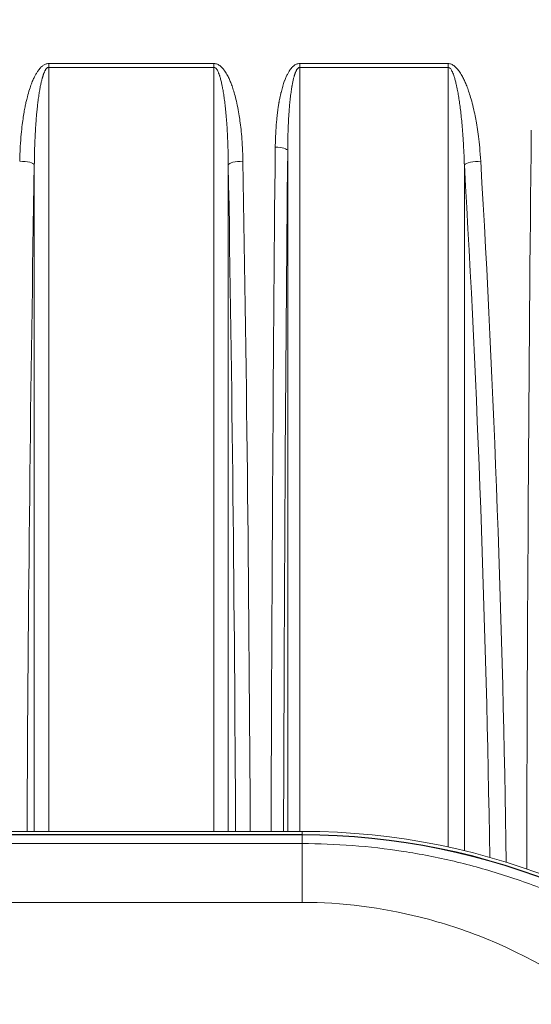
# Model space of a CAD drawing. Units: millimetres. Extents: x -736 to 2190, y -902 to 885.
# Drawn here: x 691 to 728, y 158 to 230 of the extents above; entities that cross this region are included whole.
import ezdxf

# ---------------------------------------------------------------- set-up
doc = ezdxf.new("R2010")
doc.units = ezdxf.units.MM
doc.layers.add('L_C', color=7, linetype='Continuous', lineweight=20)
doc.layers.add('L_Q', color=8, linetype='Continuous', lineweight=9)
doc.styles.add('St', font='txt')
doc.dimstyles.new('ST_di quota', dxfattribs={"dimscale": 4, "dimtxt": 4, "dimasz": 4, "dimexe": 2, "dimexo": 2, "dimgap": 1, "dimtad": 1, "dimtoh": 1, "dimdec": 0, "dimzin": 9, "dimdsep": 46, "dimtxsty": 'St', "dimblk": 'OPEN90', "dimcen": 0, "dimclrd": 256, "dimclre": 256, "dimclrt": 7, "dimadec": 1, "dimazin": 2, "dimtfac": 1, "dimtdec": 0, "dimtmove": 0, "dimatfit": 3, "dimfxl": 1, "dimlwd": -1, "dimlwe": -1, "dimarcsym": 0})

# ---------------------------------------------------------------- blocks, each defined once
blk = doc.blocks.new('_Open90')
at = {"color": 0, "linetype": 'ByBlock', "lineweight": -2}
for p, q in [((-0.5, 0.5), (0, 0)), ((0, 0), (-1, 0)), ((0, 0), (-0.5, -0.5))]:
    blk.add_line(p, q, dxfattribs=at)
blk = doc.blocks.new('*D7')
at = {"layer": 'Defpoints', "color": 0, "transparency": 16777216}
for p in [(818.897, 343.122), (578.897, 150.122), (818.897, 150.122)]:
    blk.add_point(p, dxfattribs=at)
at = {"layer": 'L_Q', "transparency": 16777216}
for p, q in [((578.897, 158.122), (578.897, 351.122)), ((818.897, 158.122), (818.897, 351.122)), ((594.897, 343.122), (802.897, 343.122))]:
    blk.add_line(p, q, dxfattribs=at)
at = {"layer": 'L_Q', "transparency": 16777216, "xscale": 16, "yscale": 16, "zscale": 16, "rotation": 180}
blk.add_blockref('_Open90', (578.897, 343.122), dxfattribs=at)
at = {"layer": 'L_Q', "transparency": 16777216, "xscale": 16, "yscale": 16, "zscale": 16}
blk.add_blockref('_Open90', (818.897, 343.122), dxfattribs=at)
at = {"layer": 'L_Q', "color": 7, "transparency": 16777216, "insert": (698.897, 357.156), "char_height": 16, "attachment_point": 5, "style": 'St'}
blk.add_mtext('%%C240 [9.4]', dxfattribs=at)

msp = doc.modelspace()

# ---------------------------------------------------------------- linework, layer by layer
at = {"layer": 'L_C', "extrusion": (-2.22045e-16, 1, -2.22045e-16)}
for p, q in [((692.855, 226.543), (704.94, 226.543)), ((711.224, 226.543), (722.07, 226.543)), ((692.853, 226.26), (704.942, 226.26)), ((692.854, 170.294), (692.853, 226.26)), ((704.94, 170.294), (704.942, 226.26)), ((711.225, 226.26), (711.225, 170.294)), ((711.225, 226.26), (722.079, 226.26)), ((722.079, 169.144), (722.079, 226.26)), ((709.727, 223.822), (709.728, 223.822)), ((690.886, 221.822), (690.886, 221.822)), ((706.914, 221.822), (706.913, 221.822)), ((709.487, 221.822), (709.486, 221.822)), ((724.21, 221.822), (724.209, 221.822)), ((710.339, 170.294), (710.339, 220.16)), ((691.799, 170.294), (691.799, 219.122)), ((705.996, 219.122), (705.996, 170.294)), ((723.267, 219.122), (723.267, 168.87)), ((709.394, 216.822), (709.394, 216.822)), ((728.113, 216.822), (728.113, 216.822)), ((723.74, 210.488), (723.74, 210.491)), ((691.514, 199.572), (691.514, 199.572)), ((706.28, 199.572), (706.281, 199.572)), ((709.256, 199.572), (709.26, 199.572)), ((724.245, 199.572), (724.245, 199.572)), ((727.962, 199.572), (727.975, 199.572)), ((691.387, 187.572), (691.387, 187.572)), ((706.407, 187.572), (706.407, 187.572)), ((709.192, 187.572), (709.185, 187.572)), ((710.105, 187.572), (710.105, 187.572)), ((724.68, 187.572), (724.68, 187.572)), ((727.903, 187.572), (727.886, 187.572)), ((686.397, 170.294), (711.397, 170.294)), ((711.397, 170.291), (686.397, 170.291)), ((711.397, 170.294), (711.397, 170.034)), ((686.397, 170.063), (711.397, 170.063)), ((686.397, 170.035), (711.397, 170.035)), ((711.397, 170.034), (686.397, 170.034)), ((711.397, 169.396), (711.397, 170.034)), ((686.397, 169.396), (711.397, 169.396)), ((711.397, 169.396), (711.397, 165.092)), ((711.397, 165.092), (686.397, 165.092))]:
    msp.add_line(p, q, dxfattribs=at)
at = {"layer": 'L_C', "extrusion": (4.93038e-32, -2.22045e-16, -1)}
for radius in [50.172, 49.94, 49.912]:
    msp.add_arc((-711.397, 120.122), radius, 90, 180, dxfattribs=at)
at = {"layer": 'L_C'}
for radius in [50.169, 49.912]:
    msp.add_arc((711.397, 120.122), radius, 360, 90, dxfattribs=at)
for centre, major_axis, ratio, start_param, end_param in [((704.887, 226.26), (0, 1), 0.055457, -1.570682, -1.284706), ((711.112, 226.26), (0, 1), 0.1131, -1.570796, -1.284561), ((721.866, 226.26), (0, 1), 0.212674, -1.570796, -1.284561), ((736.829, 150.214), (0, -258.463), 0.034899, -1.850876, -1.637832), ((718.447, 150.138), (0, -267.851), 0.034897, -1.836298, -1.646118), ((709.34, 220.16), (1, -0.009), 0.262234, 0.036342, 1.481538), ((690.801, 219.122), (1, -0.017), 0.255981, 0.066873, 1.645875), ((690.225, 150.122), (0, 269.989), 0.06453, -1.496014, -1.311381), ((666.651, 150.122), (0, 269.989), 0.221547, -1.504462, -1.311385)]:
    msp.add_ellipse(centre, major_axis=major_axis, ratio=ratio, start_param=start_param, end_param=end_param, dxfattribs=at)
at = {"layer": 'L_C', "extrusion": (4.93038e-32, -2.22045e-16, -1)}
for centre, major_axis, ratio, start_param, end_param in [((719.325, 150.138), (0, 266.859), 0.034897, -1.495194, -1.305295), ((724.242, 219.122), (-0.998, -0.059), 0.250142, 0.230937, 1.810186), ((708.576, 150.122), (0, 268.988), 0.064531, -1.495736, -1.31138), ((689.218, 150.122), (0, -268.989), 0.06453, -1.830212, -1.645857), ((665.667, 150.122), (0, -268.989), 0.221547, -1.830212, -1.638723)]:
    msp.add_ellipse(centre, major_axis=major_axis, ratio=ratio, start_param=start_param, end_param=end_param, dxfattribs=at)
at = {"layer": 'L_C', "extrusion": (5.00742e-32, -2.22045e-16, -1)}
msp.add_ellipse((706.993, 219.122), major_axis=(-1, -0.017), ratio=0.255981, start_param=0.066875, end_param=1.646124, dxfattribs=at)
at = {"layer": 'L_C'}
for points, knots in [([(690.73, 219.379), (690.739, 219.776), (690.753, 220.139), (690.771, 220.468), (690.79, 220.796), (690.813, 221.09), (690.837, 221.354), (690.862, 221.617), (690.888, 221.85), (690.914, 222.058), (690.94, 222.267), (690.966, 222.452), (690.992, 222.618), (691.017, 222.785), (691.042, 222.934), (691.067, 223.07), (691.092, 223.207), (691.116, 223.331), (691.139, 223.442), (691.162, 223.554), (691.183, 223.652), (691.206, 223.753), (691.229, 223.853), (691.252, 223.956), (691.294, 224.112), (691.335, 224.269), (691.395, 224.478), (691.446, 224.644), (691.498, 224.809), (691.542, 224.931), (691.586, 225.046), (691.63, 225.161), (691.674, 225.269), (691.717, 225.365), (691.759, 225.461), (691.801, 225.546), (691.839, 225.619), (691.877, 225.693), (691.912, 225.756), (691.949, 225.818), (691.986, 225.88), (692.026, 225.943), (692.074, 226.01), (692.121, 226.077), (692.177, 226.149), (692.24, 226.216), (692.302, 226.282), (692.373, 226.344), (692.433, 226.39), (692.494, 226.437), (692.546, 226.468), (692.614, 226.492), (692.681, 226.517), (692.764, 226.535), (692.855, 226.543)], [0.0000078, 0.0000078, 0.0000078, 0.0000078, 0.0555556, 0.0555556, 0.0555556, 0.1111111, 0.1111111, 0.1111111, 0.1666667, 0.1666667, 0.1666667, 0.2222222, 0.2222222, 0.2222222, 0.2777778, 0.2777778, 0.2777778, 0.3333333, 0.3333333, 0.3333333, 0.3888889, 0.3888889, 0.3888889, 0.4444444, 0.4444444, 0.4444444, 0.5, 0.5, 0.5, 0.5555556, 0.5555556, 0.5555556, 0.6111111, 0.6111111, 0.6111111, 0.6666667, 0.6666667, 0.6666667, 0.7222222, 0.7222222, 0.7222222, 0.7777778, 0.7777778, 0.7777778, 0.8333333, 0.8333333, 0.8333333, 0.8888889, 0.8888889, 0.8888889, 0.9444444, 0.9444444, 0.9444444, 1, 1, 1, 1]), ([(709.431, 220.42), (709.432, 220.474), (709.433, 220.526), (709.434, 220.578), (709.438, 220.761), (709.443, 220.934), (709.449, 221.097), (709.454, 221.212), (709.459, 221.322), (709.464, 221.427), (709.467, 221.475), (709.469, 221.523), (709.472, 221.57), (709.48, 221.724), (709.49, 221.866), (709.5, 221.999), (709.505, 222.071), (709.511, 222.14), (709.516, 222.206), (709.522, 222.27), (709.527, 222.331), (709.533, 222.39), (709.545, 222.517), (709.557, 222.636), (709.57, 222.746), (709.572, 222.77), (709.575, 222.794), (709.578, 222.817), (709.588, 222.907), (709.599, 222.991), (709.61, 223.071), (709.621, 223.153), (709.631, 223.231), (709.642, 223.305), (709.646, 223.327), (709.649, 223.348), (709.652, 223.369), (709.667, 223.467), (709.682, 223.559), (709.697, 223.644), (709.7, 223.664), (709.703, 223.684), (709.707, 223.703), (709.719, 223.772), (709.731, 223.837), (709.743, 223.9), (709.752, 223.946), (709.761, 223.991), (709.77, 224.037), (709.777, 224.071), (709.784, 224.106), (709.792, 224.142), (709.806, 224.211), (709.823, 224.285), (709.844, 224.372), (709.847, 224.386), (709.851, 224.4), (709.854, 224.415), (709.868, 224.469), (709.883, 224.529), (709.899, 224.59), (709.917, 224.658), (709.936, 224.727), (709.955, 224.793), (709.967, 224.835), (709.979, 224.877), (709.991, 224.915), (709.997, 224.937), (710.004, 224.958), (710.01, 224.978), (710.03, 225.04), (710.048, 225.096), (710.066, 225.147), (710.084, 225.197), (710.1, 225.243), (710.117, 225.287), (710.119, 225.292), (710.121, 225.296), (710.122, 225.3), (710.141, 225.349), (710.16, 225.396), (710.178, 225.441), (710.197, 225.487), (710.216, 225.53), (710.234, 225.57), (710.234, 225.57), (710.234, 225.571), (710.234, 225.571), (710.253, 225.613), (710.271, 225.651), (710.289, 225.688), (710.306, 225.723), (710.324, 225.757), (710.341, 225.79), (710.342, 225.792), (710.343, 225.794), (710.344, 225.796), (710.362, 225.828), (710.379, 225.86), (710.399, 225.893), (710.415, 225.922), (710.433, 225.951), (710.452, 225.981), (710.456, 225.987), (710.46, 225.993), (710.464, 225.999), (710.477, 226.019), (710.491, 226.039), (710.505, 226.06), (710.522, 226.084), (710.539, 226.108), (710.557, 226.131), (710.575, 226.154), (710.593, 226.177), (710.611, 226.198), (710.617, 226.205), (710.623, 226.212), (710.629, 226.219), (710.642, 226.233), (710.654, 226.247), (710.667, 226.26), (710.687, 226.281), (710.707, 226.301), (710.727, 226.319), (710.749, 226.34), (710.771, 226.359), (710.793, 226.377), (710.797, 226.38), (710.802, 226.384), (710.806, 226.387), (710.827, 226.404), (710.848, 226.419), (710.869, 226.433), (710.899, 226.453), (710.93, 226.47), (710.964, 226.484), (710.971, 226.487), (710.977, 226.49), (710.984, 226.493), (711.015, 226.505), (711.049, 226.515), (711.086, 226.523), (711.128, 226.532), (711.173, 226.539), (711.222, 226.543)], [0, 0, 0, 0, 0.008926, 0.008926, 0.008926, 0.040373, 0.040373, 0.040373, 0.0625, 0.0625, 0.0625, 0.072799, 0.072799, 0.072799, 0.106795, 0.106795, 0.106795, 0.125, 0.125, 0.125, 0.142335, 0.142335, 0.142335, 0.17942, 0.17942, 0.17942, 0.1875, 0.1875, 0.1875, 0.218347, 0.218347, 0.218347, 0.25, 0.25, 0.25, 0.259217, 0.259217, 0.259217, 0.302321, 0.302321, 0.302321, 0.3125, 0.3125, 0.3125, 0.348796, 0.348796, 0.348796, 0.375, 0.375, 0.375, 0.394434, 0.394434, 0.394434, 0.431596, 0.431596, 0.431596, 0.4375, 0.4375, 0.4375, 0.45974, 0.45974, 0.45974, 0.484298, 0.484298, 0.484298, 0.5, 0.5, 0.5, 0.508913, 0.508913, 0.508913, 0.535992, 0.535992, 0.535992, 0.5625, 0.5625, 0.5625, 0.564992, 0.564992, 0.564992, 0.594378, 0.594378, 0.594378, 0.62471, 0.62471, 0.62471, 0.625, 0.625, 0.625, 0.65685, 0.65685, 0.65685, 0.6875, 0.6875, 0.6875, 0.689107, 0.689107, 0.689107, 0.718779, 0.718779, 0.718779, 0.744649, 0.744649, 0.744649, 0.75, 0.75, 0.75, 0.766835, 0.766835, 0.766835, 0.786833, 0.786833, 0.786833, 0.806036, 0.806036, 0.806036, 0.8125, 0.8125, 0.8125, 0.825632, 0.825632, 0.825632, 0.846594, 0.846594, 0.846594, 0.870134, 0.870134, 0.870134, 0.875, 0.875, 0.875, 0.89814, 0.89814, 0.89814, 0.931039, 0.931039, 0.931039, 0.9375, 0.9375, 0.9375, 0.966538, 0.966538, 0.966538, 1, 1, 1, 1]), ([(691.799, 219.122), (691.801, 219.33), (691.804, 219.537), (691.808, 219.744), (691.812, 219.948), (691.817, 220.151), (691.823, 220.354), (691.829, 220.541), (691.836, 220.729), (691.844, 220.915), (691.846, 220.953), (691.847, 220.991), (691.849, 221.028), (691.855, 221.16), (691.861, 221.292), (691.868, 221.423), (691.876, 221.575), (691.885, 221.726), (691.895, 221.877), (691.904, 222.013), (691.913, 222.148), (691.923, 222.284), (691.932, 222.406), (691.942, 222.528), (691.952, 222.649), (691.96, 222.741), (691.968, 222.832), (691.977, 222.923), (691.979, 222.942), (691.98, 222.961), (691.982, 222.98), (691.992, 223.08), (692.002, 223.18), (692.013, 223.28), (692.022, 223.372), (692.032, 223.463), (692.043, 223.554), (692.053, 223.638), (692.063, 223.721), (692.074, 223.804), (692.083, 223.88), (692.093, 223.956), (692.104, 224.031), (692.114, 224.1), (692.124, 224.17), (692.134, 224.239), (692.144, 224.302), (692.153, 224.366), (692.164, 224.429), (692.173, 224.487), (692.183, 224.546), (692.193, 224.604), (692.203, 224.658), (692.212, 224.713), (692.223, 224.767), (692.224, 224.772), (692.225, 224.777), (692.225, 224.782), (692.234, 224.828), (692.243, 224.873), (692.252, 224.919), (692.262, 224.966), (692.272, 225.014), (692.282, 225.061), (692.292, 225.106), (692.302, 225.15), (692.312, 225.194), (692.322, 225.235), (692.332, 225.275), (692.342, 225.316), (692.351, 225.353), (692.361, 225.391), (692.372, 225.428), (692.377, 225.449), (692.384, 225.471), (692.39, 225.493), (692.393, 225.505), (692.397, 225.517), (692.4, 225.529), (692.409, 225.56), (692.419, 225.59), (692.428, 225.62), (692.433, 225.634), (692.437, 225.648), (692.442, 225.663), (692.446, 225.676), (692.45, 225.689), (692.455, 225.702), (692.463, 225.726), (692.472, 225.751), (692.48, 225.775), (692.488, 225.798), (692.497, 225.821), (692.505, 225.843), (692.514, 225.865), (692.523, 225.887), (692.532, 225.908), (692.541, 225.93), (692.55, 225.951), (692.56, 225.971), (692.57, 225.993), (692.581, 226.014), (692.591, 226.034), (692.603, 226.056), (692.615, 226.076), (692.628, 226.096), (692.642, 226.117), (692.656, 226.138), (692.671, 226.156), (692.689, 226.177), (692.706, 226.195), (692.725, 226.21), (692.729, 226.214), (692.734, 226.217), (692.738, 226.22), (692.756, 226.233), (692.774, 226.243), (692.794, 226.25), (692.813, 226.257), (692.833, 226.26), (692.853, 226.26)], [0.0000003, 0.0000003, 0.0000003, 0.0000003, 0.0814719, 0.0814719, 0.0814719, 0.16141, 0.16141, 0.16141, 0.2351582, 0.2351582, 0.2351582, 0.25, 0.25, 0.25, 0.3019987, 0.3019987, 0.3019987, 0.3619169, 0.3619169, 0.3619169, 0.4156261, 0.4156261, 0.4156261, 0.4638931, 0.4638931, 0.4638931, 0.5, 0.5, 0.5, 0.5075049, 0.5075049, 0.5075049, 0.5472241, 0.5472241, 0.5472241, 0.5835136, 0.5835136, 0.5835136, 0.6167195, 0.6167195, 0.6167195, 0.6471741, 0.6471741, 0.6471741, 0.6752, 0.6752, 0.6752, 0.701113, 0.701113, 0.701113, 0.7252253, 0.7252253, 0.7252253, 0.747848, 0.747848, 0.747848, 0.75, 0.75, 0.75, 0.7692658, 0.7692658, 0.7692658, 0.789481, 0.789481, 0.789481, 0.8083527, 0.8083527, 0.8083527, 0.8257836, 0.8257836, 0.8257836, 0.8417163, 0.8417163, 0.8417163, 0.8509146, 0.8509146, 0.8509146, 0.8561307, 0.8561307, 0.8561307, 0.8690439, 0.8690439, 0.8690439, 0.875, 0.875, 0.875, 0.8805522, 0.8805522, 0.8805522, 0.8910792, 0.8910792, 0.8910792, 0.9010486, 0.9010486, 0.9010486, 0.9108414, 0.9108414, 0.9108414, 0.920825, 0.920825, 0.920825, 0.9312979, 0.9312979, 0.9312979, 0.9425699, 0.9425699, 0.9425699, 0.9550351, 0.9550351, 0.9550351, 0.9693464, 0.9693464, 0.9693464, 0.9726676, 0.9726676, 0.9726676, 0.9864412, 0.9864412, 0.9864412, 1, 1, 1, 1]), ([(704.942, 226.26), (704.986, 226.26), (705.026, 226.243), (705.064, 226.213), (705.067, 226.211), (705.069, 226.209), (705.072, 226.207), (705.116, 226.17), (705.155, 226.116), (705.192, 226.053), (705.214, 226.013), (705.235, 225.97), (705.256, 225.924), (705.267, 225.899), (705.277, 225.872), (705.288, 225.846), (705.311, 225.785), (705.333, 225.722), (705.354, 225.66), (705.36, 225.639), (705.367, 225.619), (705.373, 225.598), (705.402, 225.504), (705.428, 225.411), (705.452, 225.318), (705.476, 225.225), (705.498, 225.132), (705.518, 225.039), (705.52, 225.028), (705.523, 225.016), (705.525, 225.004), (705.541, 224.93), (705.555, 224.855), (705.57, 224.779), (705.577, 224.738), (705.585, 224.697), (705.592, 224.655), (705.615, 224.529), (705.636, 224.4), (705.656, 224.27), (705.677, 224.131), (705.697, 223.99), (705.715, 223.848), (705.735, 223.695), (705.753, 223.541), (705.77, 223.387), (705.788, 223.232), (705.803, 223.076), (705.818, 222.921), (705.819, 222.909), (705.82, 222.896), (705.821, 222.884), (705.838, 222.701), (705.854, 222.517), (705.868, 222.334), (705.883, 222.134), (705.896, 221.934), (705.909, 221.734), (705.922, 221.517), (705.933, 221.301), (705.943, 221.084), (705.944, 221.065), (705.945, 221.046), (705.946, 221.027), (705.955, 220.813), (705.964, 220.598), (705.97, 220.382), (705.978, 220.127), (705.985, 219.871), (705.989, 219.615), (705.992, 219.451), (705.994, 219.287), (705.996, 219.122)], [0.0000535, 0.0000535, 0.0000535, 0.0000535, 0.0291622, 0.0291622, 0.0291622, 0.03123, 0.03123, 0.03123, 0.0654313, 0.0654313, 0.0654313, 0.0867375, 0.0867375, 0.0867375, 0.0984227, 0.0984227, 0.0984227, 0.125, 0.125, 0.125, 0.1336498, 0.1336498, 0.1336498, 0.1734906, 0.1734906, 0.1734906, 0.2133008, 0.2133008, 0.2133008, 0.2182046, 0.2182046, 0.2182046, 0.25, 0.25, 0.25, 0.2672529, 0.2672529, 0.2672529, 0.3201375, 0.3201375, 0.3201375, 0.3770417, 0.3770417, 0.3770417, 0.4383807, 0.4383807, 0.4383807, 0.5, 0.5, 0.5, 0.504868, 0.504868, 0.504868, 0.5775079, 0.5775079, 0.5775079, 0.6568205, 0.6568205, 0.6568205, 0.7425553, 0.7425553, 0.7425553, 0.75, 0.75, 0.75, 0.834765, 0.834765, 0.834765, 0.9353733, 0.9353733, 0.9353733, 0.9999993, 0.9999993, 0.9999993, 0.9999993]), ([(710.339, 220.16), (710.339, 220.212), (710.34, 220.265), (710.34, 220.317), (710.341, 220.49), (710.343, 220.662), (710.346, 220.834), (710.349, 220.991), (710.353, 221.148), (710.357, 221.305), (710.361, 221.448), (710.366, 221.591), (710.371, 221.734), (710.372, 221.757), (710.373, 221.78), (710.374, 221.803), (710.378, 221.91), (710.382, 222.017), (710.387, 222.123), (710.393, 222.241), (710.399, 222.36), (710.406, 222.478), (710.412, 222.586), (710.418, 222.693), (710.425, 222.801), (710.432, 222.9), (710.439, 222.999), (710.446, 223.098), (710.453, 223.19), (710.461, 223.281), (710.469, 223.372), (710.47, 223.393), (710.472, 223.414), (710.474, 223.434), (710.48, 223.499), (710.485, 223.563), (710.492, 223.628), (710.499, 223.708), (710.507, 223.788), (710.516, 223.868), (710.524, 223.945), (710.533, 224.022), (710.542, 224.098), (710.55, 224.171), (710.559, 224.243), (710.569, 224.315), (710.578, 224.383), (710.587, 224.45), (710.597, 224.518), (710.605, 224.579), (710.615, 224.641), (710.624, 224.702), (710.633, 224.758), (710.642, 224.814), (710.652, 224.87), (710.656, 224.891), (710.659, 224.912), (710.663, 224.934), (710.669, 224.963), (710.674, 224.993), (710.68, 225.023), (710.68, 225.024), (710.68, 225.026), (710.68, 225.028), (710.689, 225.073), (710.698, 225.118), (710.707, 225.163), (710.716, 225.206), (710.725, 225.249), (710.734, 225.292), (710.743, 225.331), (710.752, 225.371), (710.762, 225.41), (710.771, 225.446), (710.78, 225.481), (710.789, 225.517), (710.798, 225.549), (710.807, 225.582), (710.816, 225.614), (710.822, 225.634), (710.828, 225.653), (710.834, 225.673), (710.837, 225.682), (710.84, 225.692), (710.843, 225.701), (710.851, 225.726), (710.859, 225.75), (710.867, 225.775), (710.868, 225.776), (710.869, 225.778), (710.869, 225.78), (710.878, 225.804), (710.886, 225.828), (710.895, 225.852), (710.904, 225.874), (710.912, 225.897), (710.921, 225.918), (710.93, 225.94), (710.939, 225.961), (710.949, 225.981), (710.958, 226.002), (710.968, 226.021), (710.978, 226.041), (710.989, 226.061), (711, 226.08), (711.011, 226.098), (711.023, 226.118), (711.036, 226.137), (711.049, 226.154), (711.064, 226.173), (711.08, 226.19), (711.097, 226.205), (711.111, 226.218), (711.126, 226.229), (711.141, 226.238), (711.147, 226.24), (711.152, 226.243), (711.158, 226.246), (711.179, 226.255), (711.202, 226.26), (711.225, 226.26)], [0, 0, 0, 0, 0.023862, 0.023862, 0.023862, 0.102413, 0.102413, 0.102413, 0.174056, 0.174056, 0.174056, 0.239341, 0.239341, 0.239341, 0.25, 0.25, 0.25, 0.298853, 0.298853, 0.298853, 0.353148, 0.353148, 0.353148, 0.40279, 0.40279, 0.40279, 0.448368, 0.448368, 0.448368, 0.490485, 0.490485, 0.490485, 0.5, 0.5, 0.5, 0.529766, 0.529766, 0.529766, 0.566881, 0.566881, 0.566881, 0.602437, 0.602437, 0.602437, 0.636358, 0.636358, 0.636358, 0.668154, 0.668154, 0.668154, 0.697427, 0.697427, 0.697427, 0.724325, 0.724325, 0.724325, 0.734659, 0.734659, 0.734659, 0.749159, 0.749159, 0.749159, 0.75, 0.75, 0.75, 0.772221, 0.772221, 0.772221, 0.793621, 0.793621, 0.793621, 0.813315, 0.813315, 0.813315, 0.831317, 0.831317, 0.831317, 0.847686, 0.847686, 0.847686, 0.857742, 0.857742, 0.857742, 0.862511, 0.862511, 0.862511, 0.875, 0.875, 0.875, 0.875929, 0.875929, 0.875929, 0.888364, 0.888364, 0.888364, 0.900237, 0.900237, 0.900237, 0.911862, 0.911862, 0.911862, 0.92357, 0.92357, 0.92357, 0.935769, 0.935769, 0.935769, 0.948981, 0.948981, 0.948981, 0.963941, 0.963941, 0.963941, 0.97715, 0.97715, 0.97715, 0.98178, 0.98178, 0.98178, 1, 1, 1, 1]), ([(722.079, 226.26), (722.122, 226.26), (722.162, 226.243), (722.2, 226.213), (722.202, 226.211), (722.205, 226.209), (722.207, 226.207), (722.251, 226.17), (722.291, 226.116), (722.328, 226.053), (722.351, 226.013), (722.373, 225.97), (722.394, 225.924), (722.405, 225.898), (722.416, 225.872), (722.427, 225.846), (722.451, 225.785), (722.474, 225.722), (722.495, 225.66), (722.502, 225.639), (722.509, 225.619), (722.516, 225.598), (722.546, 225.504), (722.574, 225.411), (722.599, 225.318), (722.625, 225.224), (722.648, 225.131), (722.67, 225.037), (722.673, 225.026), (722.675, 225.015), (722.678, 225.004), (722.695, 224.93), (722.711, 224.855), (722.727, 224.779), (722.735, 224.738), (722.743, 224.697), (722.751, 224.655), (722.776, 224.529), (722.8, 224.4), (722.822, 224.27), (722.846, 224.131), (722.869, 223.99), (722.89, 223.848), (722.913, 223.695), (722.934, 223.541), (722.954, 223.387), (722.974, 223.232), (722.993, 223.076), (723.011, 222.921), (723.012, 222.909), (723.014, 222.896), (723.015, 222.884), (723.036, 222.701), (723.055, 222.517), (723.072, 222.334), (723.092, 222.134), (723.109, 221.934), (723.126, 221.734), (723.143, 221.517), (723.159, 221.301), (723.174, 221.084), (723.175, 221.065), (723.176, 221.046), (723.177, 221.027), (723.191, 220.813), (723.204, 220.598), (723.215, 220.382), (723.229, 220.127), (723.24, 219.871), (723.25, 219.615), (723.256, 219.451), (723.262, 219.287), (723.267, 219.122)], [0, 0, 0, 0, 0.0291694, 0.0291694, 0.0291694, 0.031132, 0.031132, 0.031132, 0.0653856, 0.0653856, 0.0653856, 0.0867796, 0.0867796, 0.0867796, 0.0984095, 0.0984095, 0.0984095, 0.125, 0.125, 0.125, 0.1336525, 0.1336525, 0.1336525, 0.1734975, 0.1734975, 0.1734975, 0.2136329, 0.2136329, 0.2136329, 0.218208, 0.218208, 0.218208, 0.25, 0.25, 0.25, 0.2672515, 0.2672515, 0.2672515, 0.3201341, 0.3201341, 0.3201341, 0.3770385, 0.3770385, 0.3770385, 0.4383792, 0.4383792, 0.4383792, 0.5, 0.5, 0.5, 0.5048681, 0.5048681, 0.5048681, 0.5775085, 0.5775085, 0.5775085, 0.656821, 0.656821, 0.656821, 0.7425554, 0.7425554, 0.7425554, 0.75, 0.75, 0.75, 0.8347649, 0.8347649, 0.8347649, 0.9353733, 0.9353733, 0.9353733, 0.9999999, 0.9999999, 0.9999999, 0.9999999]), ([(760.076, 120.122), (760.084, 121.472), (759.989, 124.182), (759.507, 128.251), (758.682, 132.293), (757.512, 136.281), (755.996, 140.185), (754.141, 143.971), (751.956, 147.601), (749.46, 151.036), (746.682, 154.237), (743.654, 157.169), (740.417, 159.806), (737.014, 162.125), (733.487, 164.119), (729.879, 165.782), (726.215, 167.123), (722.515, 168.151), (718.799, 168.875), (715.086, 169.303), (712.622, 169.396), (711.397, 169.396)], [0, 0, 0, 0, 0.0526316, 0.1052632, 0.1578947, 0.2105263, 0.2631579, 0.3157895, 0.3684211, 0.4210526, 0.4736842, 0.5263158, 0.5789474, 0.6315789, 0.6842105, 0.7368421, 0.7894737, 0.8421053, 0.8947368, 0.9473684, 1, 1, 1, 1]), ([(711.397, 165.092), (714.31, 165.092), (717.216, 164.717), (720.024, 164.012), (721.683, 163.595), (723.309, 163.063), (724.88, 162.422), (728.697, 160.866), (732.198, 158.673), (735.282, 156.009), (735.615, 155.721), (735.943, 155.428), (736.266, 155.13)], [0, 0, 0, 0, 0.3142399, 0.3142399, 0.3142399, 0.5, 0.5, 0.5, 0.9512912, 0.9512912, 0.9512912, 0.9999996, 0.9999996, 0.9999996, 0.9999996])]:
    msp.add_open_spline(points, degree=3, knots=knots, dxfattribs=at)
for points in [[(692.853, 226.26), (692.853, 226.351), (692.853, 226.447), (692.855, 226.543)], [(704.941, 226.543), (705.028, 226.54), (705.196, 226.507), (705.423, 226.358), (705.611, 226.167), (705.795, 225.92), (705.991, 225.569), (706.109, 225.308), (706.234, 224.997), (706.36, 224.63), (706.49, 224.183), (706.615, 223.677), (706.757, 222.948), (706.829, 222.487), (706.908, 221.896), (706.977, 221.212), (707.038, 220.407), (707.058, 219.74), (707.065, 219.379)], [(722.07, 226.543), (722.156, 226.54), (722.32, 226.506), (722.549, 226.357), (722.742, 226.166), (722.933, 225.919), (723.141, 225.567), (723.268, 225.307), (723.405, 224.996), (723.544, 224.629), (723.691, 224.182), (723.837, 223.676), (724.007, 222.947), (724.098, 222.486), (724.201, 221.895), (724.298, 221.211), (724.391, 220.405), (724.441, 219.74), (724.464, 219.378)]]:
    msp.add_open_spline(points, degree=3, dxfattribs=at)

# ---------------------------------------------------------------- dimensions: what is measured, and where the dimension line sits
at = {"layer": 'L_Q'}
dim = msp.add_linear_dim(base=(818.897, 343.122), p1=(578.897, 150.122), p2=(818.897, 150.122), text='%%C<>', dimstyle='ST_di quota', dxfattribs=at)
dim.commit()
dim.dimension.update_dxf_attribs({"geometry": '*D7', "text_midpoint": (698.897, 357.156)})

doc.saveas('drawing.dxf')
